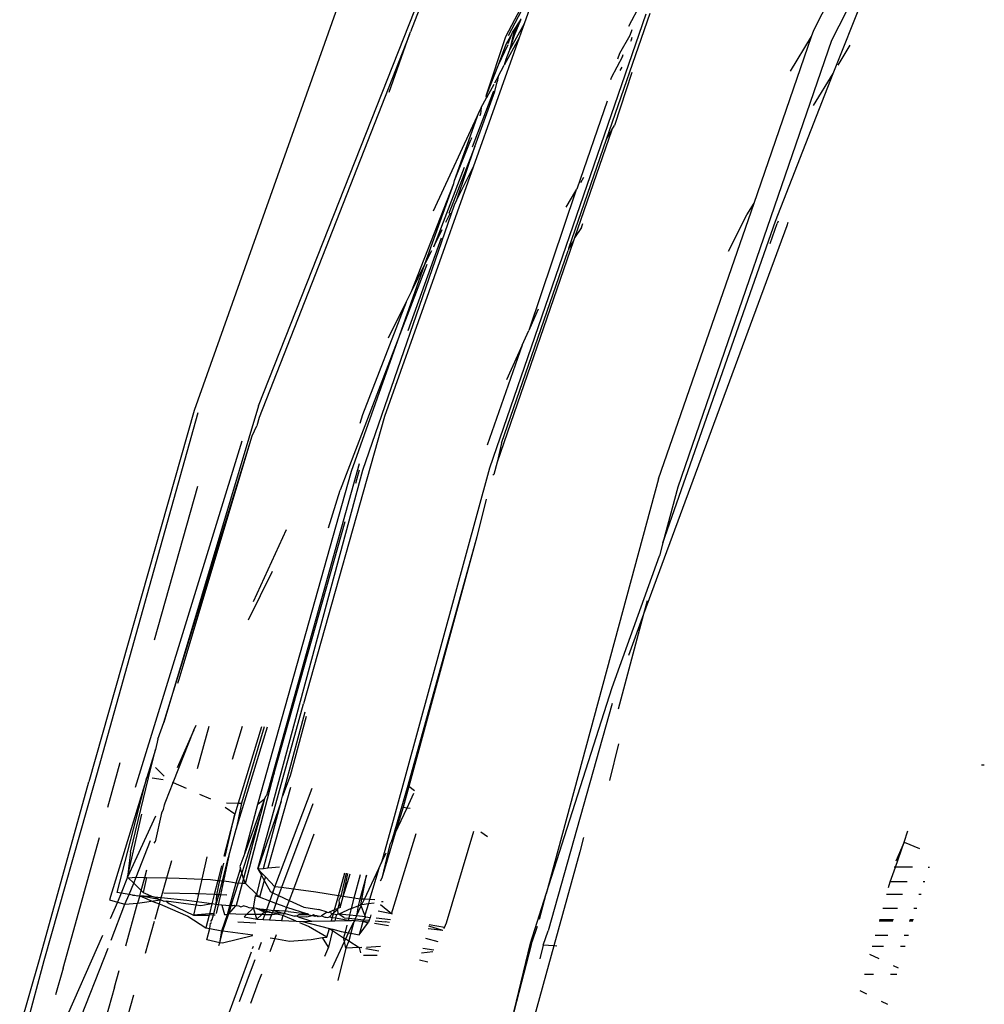
# Model space of a CAD drawing. Units: centimetres. Extents: x 348 to 1323, y 288 to 791.
# Drawn here: x 427 to 431, y 756 to 761 of the extents above; entities that cross this region are included whole.
import ezdxf

# ---------------------------------------------------------------- set-up
doc = ezdxf.new("R2010")
doc.units = ezdxf.units.CM
doc.layers.add('Edges', color=7, linetype='Continuous')

# ---------------------------------------------------------------- blocks, each defined once
blk = doc.blocks.new('ford ranger pl')
at = {"layer": 'Edges'}
for p, q in [((433.0031, 324.6093), (432.7185, 324.6864)), ((432.7249, 324.7082), (433.0086, 324.6272)), ((433.7294, 324.4032), (433.0031, 324.6093)), ((433.0086, 324.6272), (433.7359, 324.4257)), ((433.1066, 324.3692), (432.6905, 324.5541)), ((432.9735, 324.53), (432.8646, 324.5615)), ((432.9735, 324.53), (433.5088, 324.382)), ((432.681, 324.4934), (433.0556, 324.3462)), ((435.257, 323.9939), (433.7359, 324.4257)), ((435.2466, 323.9796), (433.7294, 324.4032)), ((432.8955, 324.3199), (432.764, 324.357)), ((433.0883, 324.3333), (433.2352, 324.2779)), ((433.2436, 324.3083), (433.176, 324.3384)), ((433.2526, 324.3409), (433.2436, 324.3083)), ((433.7543, 324.1884), (433.2526, 324.3409)), ((433.6321, 324.3479), (433.6968, 324.33)), ((433.6968, 324.33), (433.8156, 324.2967)), ((432.6067, 324.3121), (432.8646, 324.2415)), ((432.8955, 324.3199), (432.9636, 324.3012)), ((433.2436, 324.3083), (433.2352, 324.2779)), ((433.2799, 324.2922), (433.2436, 324.3083)), ((433.2748, 324.26), (433.2799, 324.2922)), ((433.2799, 324.2922), (433.2828, 324.3098)), ((433.3467, 324.267), (433.2799, 324.2922)), ((433.2828, 324.3098), (433.7543, 324.1884)), ((433.0651, 324.2733), (433.239, 324.2255)), ((433.2352, 324.2779), (433.2748, 324.26)), ((433.2352, 324.2779), (433.239, 324.2255)), ((433.2726, 324.246), (433.2717, 324.237)), ((433.2726, 324.246), (433.2748, 324.26)), ((433.2748, 324.26), (433.3217, 324.2416)), ((433.3217, 324.2416), (433.3437, 324.2639)), ((433.3467, 324.267), (433.3437, 324.2639)), ((433.3437, 324.2639), (433.346, 324.232)), ((433.449, 324.2546), (433.3467, 324.267)), ((433.3467, 324.267), (433.604, 324.2089)), ((433.5962, 324.1517), (433.3467, 324.267)), ((433.449, 324.2546), (433.7532, 324.1808)), ((433.239, 324.2255), (433.2533, 324.1317)), ((433.2697, 324.2171), (433.239, 324.2255)), ((433.2697, 324.2171), (433.244, 324.1566)), ((433.2533, 324.1317), (433.2697, 324.2171)), ((433.265, 324.162), (433.2697, 324.2171)), ((433.2831, 324.2024), (433.265, 324.162)), ((433.268, 324.2208), (433.2701, 324.2265)), ((433.2697, 324.2171), (433.268, 324.2208)), ((433.2697, 324.2171), (433.2916, 324.2111)), ((433.2717, 324.237), (433.2701, 324.2265)), ((433.2831, 324.2024), (433.2916, 324.2111)), ((433.3452, 324.1892), (433.2831, 324.2024)), ((433.2916, 324.2111), (433.3217, 324.2416)), ((433.2916, 324.2111), (433.3453, 324.1963)), ((433.3217, 324.2416), (433.346, 324.232)), ((433.346, 324.232), (433.3453, 324.1963)), ((433.346, 324.232), (433.4966, 324.1728)), ((433.7144, 324.2343), (435.1331, 323.7971)), ((433.0354, 324.1932), (433.1658, 324.1564)), ((433.3452, 324.1892), (433.3432, 324.1063)), ((433.3453, 324.1963), (433.3452, 324.1892)), ((433.3453, 324.1963), (433.3758, 324.1879)), ((433.744, 324.1203), (433.7509, 324.1656)), ((433.7532, 324.1808), (433.7543, 324.1884)), ((433.7532, 324.1808), (433.8689, 324.1528)), ((433.8689, 324.1528), (433.7543, 324.1884)), ((433.1744, 324.154), (433.2365, 324.1364)), ((433.2315, 324.1231), (433.1867, 324.0203)), ((433.2365, 324.1364), (433.2315, 324.1231)), ((433.244, 324.1566), (433.2365, 324.1364)), ((433.2365, 324.1364), (433.2533, 324.1317)), ((433.2469, 324.1166), (433.2533, 324.1317)), ((433.2505, 324.0242), (433.261, 324.1295)), ((433.2636, 324.1563), (433.2533, 324.1317)), ((433.2533, 324.1317), (433.261, 324.1295)), ((433.261, 324.1295), (433.2636, 324.1563)), ((433.261, 324.1295), (433.3432, 324.1063)), ((433.2636, 324.1563), (433.265, 324.162)), ((433.4852, 324.1578), (433.4914, 324.1542)), ((433.6077, 324.1274), (433.4914, 324.1542)), ((433.6077, 324.1274), (433.6232, 324.1199)), ((433.7946, 324.1527), (433.7601, 324.1169)), ((433.9114, 324.1425), (433.8689, 324.1528)), ((433.9114, 324.1425), (433.9792, 324.1185)), ((434.3173, 324.1561), (434.9472, 323.9795)), ((433.2385, 324.0966), (433.1898, 323.9962)), ((433.2315, 323.9868), (433.2474, 324.1091)), ((433.2474, 324.1091), (433.2385, 324.0966)), ((433.2474, 324.1091), (433.2469, 324.1166)), ((433.2782, 323.9892), (433.2803, 324.1184)), ((433.3432, 324.1063), (433.342, 324.0554)), ((433.3432, 324.1063), (433.4147, 324.086)), ((433.6232, 324.1199), (433.6423, 324.1156)), ((433.6423, 324.1156), (433.6505, 324.1123)), ((433.6505, 324.1123), (433.6574, 324.1104)), ((433.6574, 324.1104), (433.7333, 324.0798)), ((433.7351, 324.0839), (433.7333, 324.0798)), ((433.9792, 324.1185), (435.153, 323.7566)), ((435.2755, 323.7301), (433.9792, 324.1185)), ((433.342, 324.0554), (433.338, 323.9628)), ((433.7333, 324.0798), (433.7103, 324.0274)), ((433.7333, 324.0798), (433.9478, 323.9955)), ((433.9478, 323.9955), (433.7939, 324.0638)), ((434.1405, 324.0615), (434.1565, 324.0558)), ((434.1565, 324.0558), (435.153, 323.7566)), ((433.1867, 324.0203), (433.138, 323.9464)), ((433.245, 323.9838), (433.2505, 324.0242)), ((433.2315, 323.9868), (433.1898, 323.9962)), ((433.1898, 323.9962), (433.191, 323.933)), ((433.1956, 323.9318), (433.1898, 323.9962)), ((433.229, 323.9674), (433.2315, 323.9868)), ((433.2365, 323.9214), (433.229, 323.9674)), ((433.245, 323.9838), (433.2315, 323.9868)), ((433.2365, 323.9214), (433.245, 323.9838)), ((433.2777, 323.9764), (433.245, 323.9838)), ((433.2747, 323.9118), (433.2777, 323.9764)), ((433.2777, 323.9764), (433.2782, 323.9892)), ((433.338, 323.9628), (433.2777, 323.9764)), ((433.338, 323.9628), (433.3364, 323.9278)), ((433.4299, 323.9421), (433.338, 323.9628)), ((433.6865, 323.9726), (433.6672, 323.9276)), ((433.791, 323.9807), (433.9648, 323.9325)), ((433.9478, 323.9955), (433.9681, 323.9854)), ((437.1273, 323.3302), (435.257, 323.9939)), ((433.0776, 323.8897), (433.0892, 323.9425)), ((433.0892, 323.9425), (433.1352, 323.9304)), ((433.1352, 323.9304), (433.1264, 323.8803)), ((433.138, 323.9464), (433.1352, 323.9304)), ((433.1352, 323.9304), (433.158, 323.9273)), ((433.191, 323.933), (433.138, 323.9464)), ((433.158, 323.9273), (433.16, 323.9238)), ((433.165, 323.9257), (433.1728, 323.9204)), ((433.1728, 323.9204), (433.1914, 323.9155)), ((433.1956, 323.9318), (433.191, 323.933)), ((433.1914, 323.9155), (433.191, 323.933)), ((433.1972, 323.914), (433.1956, 323.9318)), ((433.2365, 323.9214), (433.1956, 323.9318)), ((433.2342, 323.9042), (433.2365, 323.9214)), ((433.2747, 323.9118), (433.2365, 323.9214)), ((433.3364, 323.9278), (433.333, 323.8969)), ((433.0392, 323.7612), (432.6115, 323.9173)), ((433.0664, 323.8928), (433.0776, 323.8897)), ((433.0752, 323.8787), (433.0776, 323.8897)), ((433.0776, 323.8897), (433.1259, 323.8764)), ((433.0776, 323.8897), (433.1264, 323.8803)), ((433.1264, 323.8803), (433.1259, 323.8764)), ((433.1264, 323.8803), (433.1933, 323.858)), ((433.1914, 323.9155), (433.1915, 323.9078)), ((433.1914, 323.9155), (433.1972, 323.914)), ((433.231, 323.8811), (433.1928, 323.87)), ((433.1974, 323.9114), (433.1972, 323.914)), ((433.1972, 323.914), (433.2342, 323.9042)), ((433.233, 323.8958), (433.1972, 323.9039)), ((433.2285, 323.8483), (433.231, 323.8811)), ((433.231, 323.8811), (433.233, 323.8958)), ((433.233, 323.8958), (433.2342, 323.9042)), ((433.2735, 323.8865), (433.233, 323.8958)), ((433.2342, 323.9042), (433.2738, 323.8937)), ((433.2342, 323.9042), (433.2742, 323.9014)), ((433.2723, 323.8601), (433.2735, 323.8865)), ((433.2735, 323.8865), (433.2738, 323.8937)), ((433.3305, 323.8735), (433.2735, 323.8865)), ((433.2738, 323.8937), (433.2742, 323.9014)), ((433.2738, 323.8937), (433.331, 323.8786)), ((433.2742, 323.9014), (433.2747, 323.9118)), ((433.2742, 323.9014), (433.3321, 323.8886)), ((433.333, 323.8969), (433.2747, 323.9118)), ((433.3321, 323.8886), (433.331, 323.8786)), ((433.333, 323.8969), (433.3321, 323.8886)), ((433.3321, 323.8886), (433.4037, 323.8727)), ((433.3925, 323.8819), (433.333, 323.8969)), ((433.106, 323.7548), (433.0752, 323.8787)), ((433.1259, 323.8764), (433.1094, 323.754)), ((433.1259, 323.8764), (433.1935, 323.8532)), ((433.1928, 323.87), (433.1933, 323.858)), ((433.1933, 323.858), (433.1965, 323.8523)), ((433.1933, 323.858), (433.2285, 323.8483)), ((433.1935, 323.8532), (433.1965, 323.8523)), ((433.1945, 323.8235), (433.1965, 323.8523)), ((433.1965, 323.8523), (433.2275, 323.8246)), ((433.2282, 323.8439), (433.1965, 323.8523)), ((433.1965, 323.8523), (433.2285, 323.8483)), ((433.2282, 323.8439), (433.2285, 323.8483)), ((433.2288, 323.836), (433.2282, 323.8439)), ((433.3213, 323.8134), (433.2282, 323.8439)), ((433.2285, 323.8483), (433.3229, 323.8224)), ((433.3281, 323.8523), (433.3229, 323.8224)), ((433.3305, 323.8735), (433.3281, 323.8523)), ((433.331, 323.8786), (433.3305, 323.8735)), ((433.4278, 323.853), (433.3305, 323.8735)), ((433.331, 323.8786), (433.4278, 323.853)), ((433.4314, 323.852), (433.4278, 323.853)), ((433.6041, 323.8282), (433.4308, 323.8721)), ((433.431, 323.8666), (433.6041, 323.8282)), ((433.4314, 323.852), (433.5421, 323.8227)), ((433.6041, 323.8282), (433.6319, 323.8672)), ((433.6508, 323.8613), (433.6492, 323.8143)), ((432.9674, 323.7613), (432.8352, 323.8095)), ((433.1574, 323.7414), (433.1619, 323.8157)), ((433.1937, 323.7798), (433.1945, 323.8235)), ((433.2288, 323.8109), (433.2251, 323.8031)), ((433.2251, 323.8031), (433.2288, 323.7924)), ((433.2275, 323.8246), (433.2297, 323.8284)), ((433.2305, 323.8219), (433.2275, 323.8246)), ((433.2297, 323.8284), (433.2288, 323.836)), ((433.2305, 323.8219), (433.2288, 323.8109)), ((433.3204, 323.7972), (433.2305, 323.8219)), ((433.3204, 323.7972), (433.3213, 323.8134)), ((433.3229, 323.8224), (433.3213, 323.8134)), ((433.364, 323.7989), (433.3213, 323.8134)), ((433.3229, 323.8224), (433.3798, 323.804)), ((433.364, 323.7989), (433.3798, 323.804)), ((433.3895, 323.8072), (433.3798, 323.804)), ((433.4449, 323.7869), (433.3895, 323.8072)), ((433.5421, 323.8227), (433.961, 323.6944)), ((433.6488, 323.8009), (433.5421, 323.8227)), ((433.6492, 323.8143), (433.6041, 323.8282)), ((433.6492, 323.8143), (433.6488, 323.8009)), ((433.9613, 323.7072), (433.6488, 323.8009)), ((433.9617, 323.7182), (433.6492, 323.8143)), ((433.9626, 323.7982), (433.828, 323.8389)), ((432.9145, 323.7317), (432.8291, 323.7633)), ((433.0075, 323.7463), (432.9674, 323.7613)), ((433.1837, 323.79), (433.174, 323.7371)), ((433.1937, 323.7798), (433.1837, 323.79)), ((433.1931, 323.7431), (433.1937, 323.7798)), ((433.2211, 323.7519), (433.1937, 323.7798)), ((433.2225, 323.7698), (433.2211, 323.7519)), ((433.2231, 323.774), (433.2225, 323.7698)), ((433.2231, 323.774), (433.2288, 323.7924)), ((433.275, 323.7381), (433.3196, 323.7846)), ((433.3196, 323.7846), (433.3204, 323.7972)), ((433.3196, 323.7846), (433.3411, 323.7915)), ((433.3196, 323.7846), (433.7715, 323.6671)), ((433.3411, 323.7915), (433.3204, 323.7972)), ((433.3411, 323.7915), (433.364, 323.7989)), ((433.6038, 323.7225), (433.3411, 323.7915)), ((433.6038, 323.7225), (433.364, 323.7989)), ((433.6663, 323.7057), (433.4449, 323.7869)), ((433.4449, 323.7869), (433.6455, 323.734)), ((434.399, 323.7717), (434.5983, 323.6728)), ((432.9487, 323.7188), (432.9145, 323.7317)), ((433.079, 323.7197), (433.0484, 323.7311)), ((433.0623, 323.7528), (433.0525, 323.7563)), ((433.174, 323.7371), (433.1727, 323.7122)), ((433.174, 323.7371), (433.1931, 323.7431)), ((433.1926, 323.7173), (433.174, 323.7371)), ((433.1926, 323.7173), (433.1931, 323.7431)), ((433.1931, 323.7431), (433.2211, 323.7519)), ((433.2025, 323.7068), (433.2179, 323.7395)), ((433.2071, 323.6993), (433.2179, 323.7395)), ((433.2179, 323.7395), (433.2138, 323.6968)), ((433.2179, 323.7395), (433.2186, 323.7457)), ((433.2186, 323.7457), (433.2211, 323.7519)), ((433.2211, 323.7519), (433.2676, 323.7434)), ((433.2478, 323.684), (433.2635, 323.7262)), ((433.2635, 323.7262), (433.2676, 323.7434)), ((433.2635, 323.7262), (433.275, 323.7381)), ((433.3322, 323.7069), (433.2635, 323.7262)), ((433.2676, 323.7434), (433.275, 323.7381)), ((433.275, 323.7381), (433.3538, 323.7179)), ((433.3797, 323.7332), (433.3538, 323.7179)), ((433.3616, 323.7159), (433.3797, 323.7332)), ((433.3797, 323.7332), (434.0557, 323.5465)), ((433.3797, 323.7332), (433.382, 323.7105)), ((433.6563, 323.6378), (433.3797, 323.7332)), ((433.6071, 323.7215), (433.6038, 323.7225)), ((433.6663, 323.7057), (433.6071, 323.7215)), ((433.6455, 323.734), (435.0086, 323.3496)), ((433.6455, 323.734), (433.6663, 323.7057)), ((434.7684, 323.617), (434.4739, 323.7528)), ((435.153, 323.7566), (435.1938, 323.7379)), ((435.2275, 323.7275), (435.1938, 323.7379)), ((436.7957, 323.1133), (435.2275, 323.7275)), ((435.2755, 323.7301), (437.056, 323.0283)), ((433.0945, 323.6642), (433.0407, 323.6843)), ((433.0977, 323.683), (433.0945, 323.6642)), ((433.1714, 323.6854), (433.1689, 323.6363)), ((433.1727, 323.7122), (433.1714, 323.6854)), ((433.1921, 323.6777), (433.1714, 323.6854)), ((433.1727, 323.7122), (433.1924, 323.7048)), ((433.1921, 323.6777), (433.1922, 323.6928)), ((433.1922, 323.6928), (433.1924, 323.7048)), ((433.1924, 323.7048), (433.1926, 323.7173)), ((433.1924, 323.7048), (433.2021, 323.7012)), ((433.2025, 323.7068), (433.1926, 323.7173)), ((433.2005, 323.6745), (433.2021, 323.7012)), ((433.2005, 323.6745), (433.2071, 323.6993)), ((433.2021, 323.7012), (433.2025, 323.7068)), ((433.2021, 323.7012), (433.2071, 323.6993)), ((433.2071, 323.6993), (433.2138, 323.6968)), ((433.2138, 323.6968), (433.2102, 323.6694)), ((433.2138, 323.6968), (433.2478, 323.684)), ((433.2389, 323.6602), (433.2478, 323.684)), ((433.2478, 323.684), (433.2813, 323.6715)), ((433.2835, 323.6764), (433.2857, 323.6811)), ((433.3322, 323.7069), (433.2857, 323.6811)), ((433.3071, 323.664), (433.3475, 323.7025)), ((433.3538, 323.7179), (433.3322, 323.7069)), ((433.3475, 323.7025), (433.3322, 323.7069)), ((433.3475, 323.7025), (433.3616, 323.7159)), ((433.3538, 323.7179), (433.3616, 323.7159)), ((433.382, 323.7105), (433.6563, 323.6378)), ((433.382, 323.7105), (433.3838, 323.6923)), ((433.7131, 323.5994), (433.3838, 323.6923)), ((433.3838, 323.6923), (433.3886, 323.6453)), ((433.6764, 323.702), (433.6663, 323.7057)), ((433.68, 323.6982), (433.6764, 323.702)), ((433.708, 323.6904), (433.68, 323.6982)), ((433.7715, 323.6671), (433.708, 323.6904)), ((435.0382, 323.3185), (433.708, 323.6904)), ((433.0945, 323.6642), (433.0843, 323.6033)), ((433.1102, 323.6583), (433.0945, 323.6642)), ((433.189, 323.6313), (433.1936, 323.6486)), ((433.2005, 323.6745), (433.1921, 323.6777)), ((433.1941, 323.6531), (433.1921, 323.6777)), ((433.1936, 323.6486), (433.1941, 323.6531)), ((433.1941, 323.6531), (433.2005, 323.6745)), ((433.1969, 323.6258), (433.2005, 323.6745)), ((433.2102, 323.6694), (433.1969, 323.6258)), ((433.2102, 323.6694), (433.2005, 323.6745)), ((433.2075, 323.6218), (433.2102, 323.6694)), ((433.2389, 323.6602), (433.2102, 323.6694)), ((433.2244, 323.6212), (433.2389, 323.6602)), ((433.2707, 323.6484), (433.2389, 323.6602)), ((433.2707, 323.6484), (433.2509, 323.6055)), ((433.2813, 323.6715), (433.2707, 323.6484)), ((433.3035, 323.6362), (433.2707, 323.6484)), ((433.281, 323.6749), (433.2835, 323.6764)), ((433.3071, 323.664), (433.281, 323.6749)), ((433.2813, 323.6715), (433.281, 323.6749)), ((433.2813, 323.6715), (433.3071, 323.664)), ((433.3035, 323.6362), (433.3071, 323.664)), ((433.3071, 323.664), (433.7099, 323.5107)), ((433.6369, 323.6749), (435.0126, 323.3038)), ((433.7715, 323.6671), (434.8029, 323.3764)), ((433.0843, 323.6033), (433.0913, 323.5154)), ((433.1689, 323.6363), (433.1659, 323.5765)), ((433.1659, 323.5765), (433.189, 323.6313)), ((433.189, 323.6313), (433.1689, 323.6363)), ((433.1973, 323.6217), (433.187, 323.5832)), ((433.1915, 323.6278), (433.189, 323.6313)), ((433.1969, 323.6258), (433.1915, 323.6278)), ((433.223, 323.616), (433.1958, 323.5308)), ((433.2061, 323.6087), (433.1958, 323.5308)), ((433.1973, 323.6217), (433.1969, 323.6258)), ((433.2075, 323.6218), (433.1969, 323.6258)), ((433.2061, 323.6087), (433.2075, 323.6218)), ((433.223, 323.616), (433.2075, 323.6218)), ((433.2244, 323.6212), (433.223, 323.616)), ((433.2509, 323.6055), (433.223, 323.616)), ((433.2509, 323.6055), (433.2234, 323.5457)), ((433.2973, 323.5881), (433.2509, 323.6055)), ((433.2973, 323.5881), (433.3035, 323.6362)), ((433.6468, 323.5085), (433.3035, 323.6362)), ((433.6563, 323.6378), (433.6777, 323.6321)), ((433.6777, 323.6321), (434.0227, 323.5393)), ((433.7607, 323.6018), (433.6777, 323.6321)), ((434.0045, 323.5353), (433.7607, 323.6018)), ((433.1447, 323.5263), (433.1594, 323.5613)), ((433.1659, 323.5765), (433.1646, 323.5512)), ((433.1822, 323.5652), (433.1654, 323.5122)), ((433.1822, 323.5652), (433.1861, 323.5745)), ((433.1842, 323.5333), (433.1822, 323.5652)), ((433.1861, 323.5745), (433.187, 323.5832)), ((433.1913, 323.566), (433.1861, 323.5745)), ((433.1914, 323.5247), (433.1913, 323.566)), ((433.1958, 323.5308), (433.1913, 323.566)), ((433.2853, 323.4959), (433.2973, 323.5881)), ((433.5215, 323.504), (433.2973, 323.5881)), ((433.1005, 323.4508), (433.1447, 323.5263)), ((433.1646, 323.5512), (433.1364, 323.4408)), ((433.1646, 323.5512), (433.1654, 323.5122)), ((433.1842, 323.5333), (433.1897, 323.5116)), ((433.1914, 323.5247), (433.1897, 323.5116)), ((433.1914, 323.5247), (433.1958, 323.5308)), ((433.2234, 323.5457), (433.2132, 323.4843)), ((435.232, 323.215), (434.0557, 323.5465)), ((433.0913, 323.5154), (433.0993, 323.4687)), ((433.1654, 323.5122), (433.1672, 323.4323)), ((433.1832, 323.4874), (433.1883, 323.4904)), ((433.187, 323.4857), (433.1832, 323.4874)), ((433.1853, 323.4796), (433.187, 323.4857)), ((433.1853, 323.4796), (433.1882, 323.4732)), ((433.1855, 323.4982), (433.1897, 323.5116)), ((433.1855, 323.4982), (433.1878, 323.4963)), ((433.1878, 323.4963), (433.188, 323.5)), ((433.1883, 323.4904), (433.1878, 323.4963)), ((433.188, 323.5), (433.1924, 323.5052)), ((433.1924, 323.5052), (433.1897, 323.5116)), ((433.2021, 323.4495), (433.2132, 323.4843)), ((433.2701, 323.4037), (433.2853, 323.4959)), ((433.0593, 323.4446), (433.0216, 323.4609)), ((433.0593, 323.4446), (433.0993, 323.4687)), ((433.128, 323.4279), (433.0593, 323.4446)), ((433.0993, 323.4687), (433.1005, 323.4508)), ((433.1005, 323.4508), (433.1364, 323.4408)), ((433.1364, 323.4408), (433.128, 323.4279)), ((433.1364, 323.4408), (433.1329, 323.4268)), ((433.1791, 323.4289), (433.1839, 323.4407)), ((433.1817, 323.4539), (433.1815, 323.4477)), ((433.1815, 323.4477), (433.1839, 323.4407)), ((433.1824, 323.459), (433.1817, 323.4539)), ((433.1882, 323.4732), (433.1824, 323.459)), ((433.1839, 323.4407), (433.1973, 323.4279)), ((433.2021, 323.4495), (433.1882, 323.4732)), ((433.2024, 323.4411), (433.1973, 323.4279)), ((433.2021, 323.4495), (433.201, 323.4443)), ((433.201, 323.4443), (433.2024, 323.4411)), ((433.2118, 323.4199), (433.2024, 323.4411)), ((434.7758, 323.4447), (434.9309, 323.3971)), ((433.0551, 323.373), (432.9225, 323.4057)), ((432.9734, 323.4298), (433.082, 323.3788)), ((433.128, 323.4279), (433.0983, 323.3823)), ((433.1329, 323.4268), (433.1241, 323.3925)), ((433.1329, 323.4268), (433.128, 323.4279)), ((433.1672, 323.4323), (433.1676, 323.4184)), ((433.1672, 323.4323), (433.1791, 323.4289)), ((433.1775, 323.416), (433.1676, 323.4184)), ((433.1676, 323.4184), (433.1688, 323.3639)), ((433.1688, 323.3639), (433.1775, 323.416)), ((433.1775, 323.416), (433.1791, 323.4289)), ((433.1904, 323.4129), (433.1775, 323.416)), ((433.1791, 323.4289), (433.1965, 323.4241)), ((433.1799, 323.38), (433.1946, 323.4026)), ((433.1901, 323.3583), (433.1946, 323.4026)), ((433.1934, 323.4104), (433.1904, 323.4129)), ((433.1965, 323.4241), (433.1934, 323.4104)), ((433.1934, 323.4104), (433.1953, 323.4058)), ((433.1953, 323.4058), (433.1946, 323.4026)), ((433.2175, 323.3511), (433.1946, 323.4026)), ((433.2138, 323.4072), (433.1953, 323.4058)), ((433.1973, 323.4279), (433.1965, 323.4241)), ((433.1965, 323.4241), (433.2014, 323.4228)), ((433.2014, 323.4228), (433.2138, 323.4072)), ((433.2014, 323.4228), (433.2118, 323.4199)), ((433.2178, 323.4063), (433.2118, 323.4199)), ((433.2118, 323.4199), (433.2701, 323.4037)), ((433.2138, 323.4072), (433.2178, 323.4063)), ((433.2218, 323.3971), (433.2178, 323.4063)), ((433.2411, 323.4006), (433.2178, 323.4063)), ((433.2411, 323.4006), (433.2218, 323.3971)), ((433.2218, 323.3971), (433.2668, 323.3838)), ((433.2515, 323.4026), (433.2411, 323.4006)), ((433.2685, 323.394), (433.2515, 323.4026)), ((433.2685, 323.394), (433.2701, 323.4037)), ((433.2701, 323.4037), (433.3636, 323.3777)), ((435.5863, 323.1448), (434.9309, 323.3971)), ((433.0551, 323.373), (433.082, 323.3788)), ((433.0854, 323.3617), (433.0551, 323.373)), ((433.0583, 323.3185), (433.0551, 323.373)), ((433.0854, 323.3617), (433.0583, 323.3185)), ((433.082, 323.3788), (433.0983, 323.3823)), ((433.082, 323.3788), (433.0929, 323.3737)), ((433.0929, 323.3737), (433.0854, 323.3617)), ((433.1164, 323.3533), (433.0854, 323.3617)), ((433.0983, 323.3823), (433.0929, 323.3737)), ((433.0929, 323.3737), (433.1181, 323.3619)), ((433.121, 323.3764), (433.0983, 323.3823)), ((433.1181, 323.3619), (433.1164, 323.3533)), ((433.121, 323.3764), (433.1181, 323.3619)), ((433.1181, 323.3619), (433.1631, 323.3407)), ((433.1241, 323.3925), (433.121, 323.3764)), ((433.1492, 323.369), (433.121, 323.3764)), ((433.1688, 323.3639), (433.1691, 323.3504)), ((433.178, 323.3614), (433.1688, 323.3639)), ((433.178, 323.3614), (433.1753, 323.335)), ((433.1799, 323.38), (433.178, 323.3614)), ((433.1901, 323.3583), (433.178, 323.3614)), ((433.1871, 323.3295), (433.1901, 323.3583)), ((433.2175, 323.3511), (433.1901, 323.3583)), ((433.2596, 323.34), (433.2668, 323.3838)), ((433.2668, 323.3838), (433.2685, 323.394)), ((433.2668, 323.3838), (433.3601, 323.3562)), ((433.2668, 323.3838), (433.3615, 323.3649)), ((433.3626, 323.3713), (433.2685, 323.394)), ((433.0583, 323.3185), (433.0357, 323.3135)), ((433.0563, 323.308), (433.0583, 323.3185)), ((433.0583, 323.3185), (433.0589, 323.3072)), ((433.1164, 323.3533), (433.1097, 323.3193)), ((433.1097, 323.3193), (433.1615, 323.2804)), ((433.1639, 323.3032), (433.1097, 323.3193)), ((433.1631, 323.3407), (433.1164, 323.3533)), ((433.1678, 323.3385), (433.1631, 323.3407)), ((433.1639, 323.3032), (433.1678, 323.3385)), ((433.1678, 323.3385), (433.1691, 323.3504)), ((433.1753, 323.335), (433.1678, 323.3385)), ((433.1753, 323.335), (433.1718, 323.3008)), ((433.1871, 323.3295), (433.1753, 323.335)), ((433.1834, 323.2929), (433.1871, 323.3295)), ((433.1871, 323.3295), (433.228, 323.3103)), ((433.2289, 323.323), (433.1871, 323.3295)), ((433.2175, 323.3511), (433.2289, 323.323)), ((433.2596, 323.34), (433.2175, 323.3511)), ((433.2289, 323.323), (433.2333, 323.3123)), ((433.2564, 323.3156), (433.2289, 323.323)), ((433.256, 323.308), (433.2564, 323.3156)), ((433.2564, 323.3156), (433.2569, 323.3232)), ((433.3536, 323.2893), (433.2564, 323.3156)), ((433.2569, 323.3232), (433.2596, 323.34)), ((433.3552, 323.315), (433.2596, 323.34)), ((434.9592, 323.3323), (435.0143, 323.3168)), ((435.0086, 323.3496), (435.5863, 323.1448)), ((435.2385, 323.3051), (435.2029, 323.3158)), ((433.0266, 323.3005), (433.0261, 323.2446)), ((433.0429, 323.2383), (433.0531, 323.2916)), ((433.0599, 323.2893), (433.0631, 323.2308)), ((433.1583, 323.2804), (433.1639, 323.3032)), ((433.1615, 323.2804), (433.1639, 323.3032)), ((433.1694, 323.2773), (433.1615, 323.2804)), ((433.1718, 323.3008), (433.1639, 323.3032)), ((433.1718, 323.3008), (433.1694, 323.2773)), ((433.1814, 323.2741), (433.1694, 323.2773)), ((433.1834, 323.2929), (433.1718, 323.3008)), ((433.1834, 323.2929), (433.1814, 323.2741)), ((433.1834, 323.2929), (433.1899, 323.2954)), ((433.1899, 323.2954), (433.228, 323.3103)), ((433.2379, 323.2811), (433.1899, 323.2954)), ((433.228, 323.3103), (433.2333, 323.3123)), ((433.2333, 323.3123), (433.256, 323.308)), ((433.2333, 323.3123), (433.234, 323.3075)), ((433.234, 323.3075), (433.2379, 323.2811)), ((433.234, 323.3075), (433.2554, 323.2974)), ((433.2379, 323.2811), (433.2413, 323.2579)), ((433.2543, 323.2762), (433.2379, 323.2811)), ((433.2531, 323.2547), (433.2543, 323.2762)), ((433.2543, 323.2762), (433.2554, 323.2974)), ((433.3811, 323.2384), (433.2543, 323.2762)), ((433.2554, 323.2974), (433.256, 323.308)), ((433.2554, 323.2974), (433.3811, 323.2384)), ((433.256, 323.308), (433.3536, 323.2893)), ((435.0126, 323.3038), (436.0989, 322.9286)), ((435.7, 323.1264), (435.2385, 323.3051)), ((433.1577, 323.2565), (433.1486, 323.1988)), ((433.1669, 323.2534), (433.1628, 323.2127)), ((433.1789, 323.2494), (433.1726, 323.1899)), ((433.1918, 323.2713), (433.1814, 323.2741)), ((433.1955, 323.1862), (433.2062, 323.2403)), ((433.3811, 323.2384), (433.406, 323.2267)), ((433.1599, 323.1946), (433.1628, 323.2127)), ((433.1955, 323.1862), (433.2333, 323.2312)), ((433.2459, 323.227), (433.2468, 323.2205)), ((433.3421, 323.2262), (433.3298, 323.2327)), ((433.526, 323.171), (433.3421, 323.2262)), ((433.4793, 323.1926), (433.3421, 323.2262)), ((433.406, 323.2267), (433.4458, 323.2082)), ((433.5925, 323.1754), (433.406, 323.2267)), ((436.2535, 322.8519), (435.232, 323.215)), ((435.5545, 323.1986), (435.7, 323.1264)), ((436.5595, 323.1965), (436.7957, 323.1133)), ((433.1941, 323.1818), (433.1955, 323.1862)), ((433.1955, 323.1862), (433.525, 323.0849)), ((433.4962, 323.1848), (433.4793, 323.1926)), ((433.721, 323.1201), (433.4962, 323.1848)), ((433.4962, 323.1848), (433.526, 323.171)), ((433.633, 323.1388), (433.526, 323.171)), ((433.526, 323.171), (433.6305, 323.1224)), ((435.021, 322.7856), (433.5925, 323.1754)), ((433.6305, 323.1224), (433.6285, 323.1099)), ((433.633, 323.1388), (433.6305, 323.1224)), ((433.6305, 323.1224), (433.6897, 323.0948)), ((433.7176, 323.1158), (433.633, 323.1388)), ((433.6994, 323.0925), (433.7176, 323.1158)), ((433.7176, 323.1158), (433.721, 323.1201)), ((434.7396, 322.837), (433.7176, 323.1158)), ((434.7396, 322.837), (433.721, 323.1201)), ((435.5846, 323.1185), (435.9634, 322.9812)), ((435.8539, 323.0418), (435.5863, 323.1448)), ((435.5863, 323.1448), (435.8553, 323.0494)), ((435.7, 323.1264), (435.7433, 323.1049)), ((435.7433, 323.1049), (435.8553, 323.0494)), ((435.7433, 323.1049), (436.1867, 322.9319)), ((436.7957, 323.1133), (436.8077, 323.1091)), ((436.9826, 323.0408), (436.8077, 323.1091)), ((433.0072, 323.0713), (432.999, 323.037)), ((433.0408, 323.0171), (433.0352, 323.0636)), ((433.0547, 323.0583), (433.049, 323.0133)), ((433.0964, 323.0468), (433.0831, 322.997)), ((433.1276, 322.9759), (433.1351, 323.0362)), ((433.1276, 322.9759), (433.1461, 323.0332)), ((435.8553, 323.0494), (435.9115, 323.0215)), ((435.8553, 323.0494), (436.1867, 322.9319)), ((433.1405, 322.9697), (433.1507, 323.032)), ((435.9282, 323.0132), (435.925, 323.0144)), ((435.9282, 323.0132), (435.9984, 322.9784)), ((436.2512, 322.8888), (435.9282, 323.0132)), ((436.477, 322.8289), (436.0731, 323.0152)), ((433.1358, 322.972), (433.1405, 322.9697)), ((433.1405, 322.9697), (433.1587, 322.9611)), ((433.1587, 322.9611), (433.5341, 322.8493)), ((436.0285, 322.9635), (436.0664, 322.9447)), ((436.3373, 322.8457), (436.0628, 322.9515)), ((436.0989, 322.9286), (436.1196, 322.9183)), ((436.1196, 322.9183), (436.2535, 322.8519)), ((436.1196, 322.9183), (436.3373, 322.8457)), ((436.1867, 322.9319), (436.198, 322.9279)), ((436.198, 322.9279), (436.3654, 322.8622)), ((436.198, 322.9279), (436.477, 322.8289)), ((434.8943, 322.7991), (434.7396, 322.837)), ((436.7821, 322.664), (436.2535, 322.8519)), ((436.5638, 322.7684), (436.3353, 322.8564)), ((436.3373, 322.8457), (436.5625, 322.7641)), ((436.3727, 322.8596), (436.3654, 322.8622)), ((433.5313, 322.8209), (433.5125, 322.7928)), ((435.5236, 322.6521), (435.1152, 322.7945)), ((436.4635, 322.8238), (436.4696, 322.8217)), ((436.4969, 322.8198), (436.4696, 322.8217)), ((436.4969, 322.8198), (436.477, 322.8289)), ((436.4969, 322.8198), (436.5371, 322.7978)), ((436.5371, 322.7978), (436.5452, 322.799)), ((436.5915, 322.7681), (436.5371, 322.7978)), ((436.5494, 322.7975), (436.5452, 322.799)), ((436.6713, 322.7504), (436.5494, 322.7975)), ((436.5494, 322.7975), (436.788, 322.7187)), ((434.9946, 322.7675), (434.9921, 322.7723)), ((435.0453, 322.7537), (434.9946, 322.7675)), ((436.8799, 322.1452), (435.021, 322.7856)), ((435.1227, 322.7365), (435.0453, 322.7537)), ((435.9508, 322.4412), (435.0453, 322.7537)), ((436.5625, 322.7641), (436.6024, 322.7536)), ((436.6241, 322.7503), (436.5973, 322.765)), ((436.6241, 322.7503), (436.6024, 322.7536)), ((435.1227, 322.7365), (435.9121, 322.4639)), ((435.5236, 322.6521), (435.3825, 322.7159)), ((436.6241, 322.7503), (436.6704, 322.725)), ((436.7821, 322.664), (436.6704, 322.725)), ((436.6932, 322.7186), (436.6704, 322.725)), ((436.7551, 322.7179), (436.6713, 322.7504)), ((436.7541, 322.7105), (436.6713, 322.7504)), ((436.7295, 322.7046), (436.6932, 322.7186)), ((436.8016, 322.6919), (436.7551, 322.7179)), ((436.788, 322.7187), (438.4589, 321.8394)), ((432.7591, 322.6937), (433.0707, 322.6136)), ((432.7591, 322.6937), (433.0752, 322.6175)), ((436.7349, 322.7017), (436.7295, 322.7046)), ((436.8404, 322.6433), (436.7349, 322.7017)), ((436.7349, 322.7017), (436.7937, 322.6836)), ((436.8014, 322.6867), (436.7349, 322.7017)), ((436.7598, 322.7082), (436.8016, 322.6919)), ((436.7917, 322.7077), (438.4503, 321.8386)), ((436.7937, 322.6836), (436.8568, 322.6575)), ((436.8568, 322.6575), (436.8014, 322.6867)), ((436.8016, 322.6919), (436.8049, 322.6906)), ((436.8049, 322.6906), (436.8568, 322.6575)), ((435.5236, 322.6521), (435.5842, 322.6247)), ((436.8404, 322.6433), (436.7821, 322.664)), ((436.9729, 322.5962), (436.8404, 322.6433)), ((436.8568, 322.6575), (436.8598, 322.6564)), ((433.0648, 322.5223), (432.7314, 322.6144)), ((433.0707, 322.6136), (433.0815, 322.6101)), ((433.0752, 322.6175), (433.2772, 322.553)), ((433.0815, 322.6101), (433.1448, 322.589)), ((435.6712, 322.5855), (435.5842, 322.6247)), ((436.1562, 322.4315), (435.5842, 322.6247)), ((433.0672, 322.5661), (433.0121, 322.5791)), ((433.0648, 322.5223), (433.0672, 322.5661)), ((433.0672, 322.5661), (433.1266, 322.5456)), ((433.1744, 322.5809), (433.2772, 322.553)), ((433.2772, 322.553), (434.1228, 322.2829)), ((434.977, 322.0931), (433.2772, 322.553)), ((433.0641, 322.5103), (433.0648, 322.5223)), ((433.4497, 322.416), (433.0648, 322.5223)), ((434.0573, 322.2836), (433.1266, 322.5456)), ((436.0892, 322.4712), (436.1562, 322.4315)), ((435.9212, 322.4608), (435.9121, 322.4639)), ((435.9508, 322.4412), (435.9212, 322.4608)), ((435.9212, 322.4608), (436.3678, 322.3066)), ((435.9636, 322.4368), (435.9508, 322.4412)), ((436.0057, 322.4089), (435.9636, 322.4368)), ((436.4056, 322.2843), (435.9636, 322.4368)), ((436.1562, 322.4315), (436.1624, 322.4279)), ((433.5082, 322.4003), (433.4497, 322.416)), ((436.0057, 322.4089), (436.0223, 322.4036)), ((436.5226, 322.3038), (436.1624, 322.4279)), ((436.1904, 322.4113), (436.2121, 322.3986)), ((433.8915, 322.2576), (433.7419, 322.2938)), ((434.1228, 322.2829), (434.6623, 322.09)), ((436.3678, 322.3066), (436.4056, 322.2843)), ((436.3678, 322.3066), (436.8841, 322.1283)), ((436.4056, 322.2843), (436.4241, 322.2734)), ((436.6404, 322.2033), (436.4241, 322.2734)), ((436.619, 322.2877), (436.6112, 322.2904)), ((436.7055, 322.2408), (436.619, 322.2877)), ((434.4231, 322.1543), (434.0335, 322.259)), ((436.6493, 322.2498), (436.6629, 322.2428)), ((436.7178, 322.2535), (436.6948, 322.2614)), ((436.7055, 322.2408), (436.7138, 322.2379)), ((436.7919, 322.211), (436.7178, 322.2535)), ((434.4231, 322.1543), (434.2543, 322.2165)), ((436.7759, 322.2037), (436.7672, 322.2083)), ((436.7759, 322.2037), (436.7848, 322.2007)), ((436.8155, 322.2029), (436.7919, 322.211)), ((436.8299, 322.2146), (436.9201, 322.1668)), ((436.0131, 321.5687), (434.4231, 322.1543)), ((434.4769, 322.1399), (434.4231, 322.1543)), ((434.7152, 322.0758), (434.6623, 322.09)), ((434.9433, 322.0145), (434.7152, 322.0758)), ((434.7152, 322.0758), (436.0324, 321.6153)), ((434.977, 322.0931), (436.1057, 321.7026)), ((436.772, 321.385), (434.9433, 322.0145)), ((435.9088, 321.8068), (436.0572, 321.7321)), ((436.0572, 321.7321), (436.1057, 321.7026)), ((436.1057, 321.7026), (436.7875, 321.4667)), ((435.9407, 321.6368), (436.022, 321.6083)), ((436.0321, 321.6044), (436.022, 321.6083)), ((436.0324, 321.6153), (436.6371, 321.3793)), ((436.0269, 321.5635), (436.0131, 321.5687)), ((436.646, 321.5534), (436.7875, 321.4667)), ((436.7875, 321.4667), (436.8143, 321.4574)), ((436.5049, 321.4597), (436.6371, 321.3793)), ((436.8143, 321.4574), (437.4427, 321.1392)), ((437.2076, 321.1622), (436.772, 321.385)), ((436.6371, 321.3793), (437.1727, 321.1656)), ((436.6711, 321.3586), (436.7524, 321.3091)), ((432.8814, 321.2691), (432.8685, 321.2427)), ((432.9476, 321.2139), (432.9476, 321.2508)), ((433.0117, 321.1905), (433.0295, 321.2281)), ((432.8387, 321.1821), (432.8257, 321.1558)), ((433.062, 321.1721), (433.0621, 321.219)), ((433.1077, 321.1555), (433.1077, 321.2064)), ((433.1663, 321.1341), (433.1663, 321.1902)), ((433.1719, 321.1321), (433.172, 321.1886)), ((432.9474, 321.1187), (432.9475, 321.1439)), ((433.2179, 321.1153), (433.2179, 321.1759)), ((433.2755, 321.0943), (433.2756, 321.1599)), ((433.3041, 321.152), (433.327, 321.1457)), ((433.3269, 321.0755), (433.327, 321.1457)), ((433.327, 321.1457), (433.3865, 321.1234)), ((432.9739, 321.1106), (432.9836, 321.1312)), ((433.0619, 321.0838), (433.062, 321.1036)), ((433.3864, 321.0538), (433.3865, 321.1234)), ((433.3865, 321.1234), (433.3865, 321.1292)), ((433.3865, 321.1234), (433.4887, 321.0878)), ((433.4887, 321.0878), (433.4115, 321.1223)), ((433.1076, 321.0698), (433.1076, 321.0876)), ((433.1662, 321.052), (433.1662, 321.067)), ((433.1718, 321.0503), (433.1718, 321.065)), ((433.4887, 321.0878), (433.4635, 321.0257)), ((433.4887, 321.0878), (433.5351, 321.0731)), ((433.2178, 321.0362), (433.2178, 321.0488)), ((433.2754, 321.0186), (433.2754, 321.0286)), ((433.3269, 321.0029), (433.3269, 321.0105)), ((433.3863, 320.9848), (433.3863, 320.9896)), ((433.8062, 320.7718), (433.8062, 320.76))]:
    blk.add_line(p, q, dxfattribs=at)

msp = doc.modelspace()

# ---------------------------------------------------------------- block references
at = {"rotation": 90}
msp.add_blockref('ford ranger pl', (751.9332, 323.6577), dxfattribs=at)

doc.saveas('drawing.dxf')
